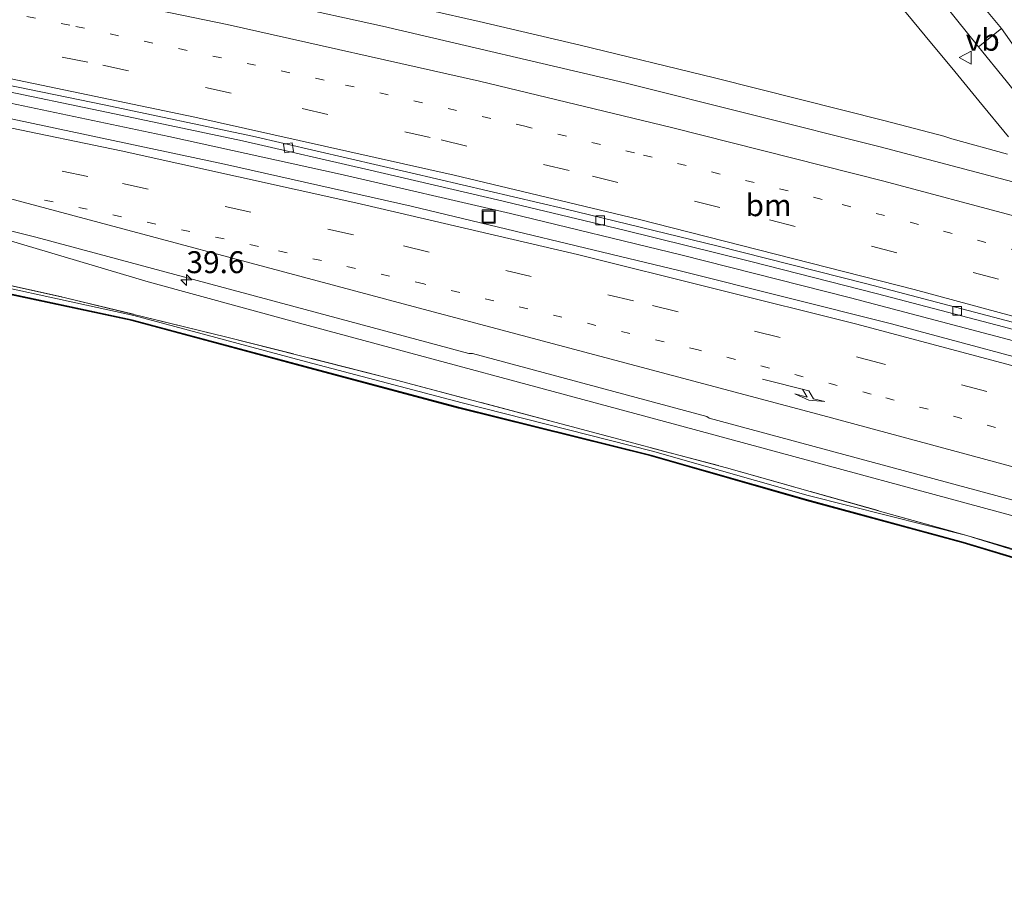
# Model space of a CAD drawing. Units: metres. Extents: x 260068 to 268302, y 527356 to 528932.
# Drawn here: x 265910 to 266023, y 528417 to 528515 of the extents above; entities that cross this region are included whole.
import ezdxf
from ezdxf.enums import TextEntityAlignment as Align

# ---------------------------------------------------------------- set-up
doc = ezdxf.new("R2010")
doc.units = ezdxf.units.M
for name, pattern in [('IE-TERREINAFSCHEIDING', [10, 8, -2]), ('VW-1-3_STREEP', [4, 1, -3]), ('VW-3-9_STREEP', [12, 3, -9])]:
    doc.linetypes.add(name, pattern=pattern)
doc.layers.get('0').update_dxf_attribs({"lineweight": 25})
for name, color, linetype, lineweight in [('B-ME-AM-KILOMETR-S-B1', 7, 'Continuous', 18), ('B-ME-BV-GELEIDECONSTRUCTIE-GELEIDERAIL-L-B1', 213, 'BV-GELEIDERAIL', 18), ('B-ME-GR-BOMENSTRUIKEN-GV-B6', 93, 'Continuous', 18), ('B-ME-GW-KRUINLIJN-L-B1', 93, 'Continuous', 18), ('B-ME-GW-TEENLIJN-L-B1', 93, 'Continuous', 18), ('B-ME-IE-GRASLAND-GV-B6', 93, 'Continuous', 18), ('B-ME-IE-INRICHTINGSELEMENT-S-B1', 253, 'Continuous', 18), ('B-ME-IE-TERREINAFSCHEIDING-RASTERHEKWERK-L-B1', 8, 'IE-TERREINAFSCHEIDING', 18), ('B-ME-VH-VERH_SOORT-BITUMEN-GV-B6', 8, 'IE-TERREINAFSCHEIDING-NATUURLIJK-HOUTWAL', 18), ('B-ME-VV-KOLK-S-B1', 8, 'Continuous', 18), ('B-ME-VW-MARKERING-13STREEP-045-L-B1', 255, 'VW-1-3_STREEP', 18), ('B-ME-VW-MARKERING-39STREEP-015-L-B1', 255, 'VW-3-9_STREEP', 18), ('B-ME-VW-MARKERING-PIJLRE750-S-B1', 7, 'Continuous', 18), ('B-ME-VW-MARKERING-STREEP-015-L-B1', 7, 'Continuous', 18), ('B-ME-VW-MEUBILAIR_WEGMEUBILAIR-VERKEERSBORD-S-B1', 8, 'Continuous', 18)]:
    doc.layers.add(name, color=color, linetype=linetype, lineweight=lineweight)
doc.layers.add('B-ME-KG-KADASTRAAL-OPNAMEDTMGRENS-L-B1', color=10, linetype='Continuous')
doc.styles.add('NLCS-ISO', font='NLCS-ISO.TTF')
doc.linetypes.add('BV-GELEIDERAIL', pattern='A,10,-3,[108,NLCS.SHX,S=1,R=0,X=0,Y=0],-3', length=16)
doc.linetypes.add('IE-TERREINAFSCHEIDING-NATUURLIJK-HOUTWAL', pattern='A,7,-1.5,[67,NLCS.SHX,S=0.75,R=45,X=0,Y=0],-1.5,7,-1.5,[70,NLCS.SHX,S=0.75,R=0,X=0,Y=0],-1.5', length=20)

# ---------------------------------------------------------------- blocks, each defined once
blk = doc.blocks.new('hecto')
for p, q in [((0, 0.625), (-0.625, 0)), ((0, -0.625), (0, 0.625)), ((-0.625, 0), (0.625, 0)), ((0.625, 0), (0, -0.625))]:
    blk.add_line(p, q)
blk = doc.blocks.new('pijlr')
for p, q in [((0, 0, 0.1), (5.45, 0, 0.1)), ((5.45, -0.75, 0.1), (4.7, 0, 0.1)), ((6.2, -0.75, 0.1), (5.45, 0, 0.1)), ((4, -0.75, 0.1), (5.45, -0.75, 0.1)), ((5.7, -1.05, 0.1), (4, -0.75, 0.1)), ((7.5, -0.75, 0.1), (5.7, -1.05, 0.1)), ((7.5, -0.75, 0.1), (6.2, -0.75, 0.1))]:
    blk.add_line(p, q)
blk = doc.blocks.new('kolk')
blk.add_lwpolyline([(-0.5, -0.5), (0.5, -0.5), (0.5, 0.5), (-0.5, 0.5)], close=True)
blk = doc.blocks.new('put')
for p, q in [((0.75, 0.75), (-0.75, 0.75)), ((-0.75, 0.75), (-0.75, -0.75)), ((0.75, -0.75), (0.75, 0.75)), ((-0.75, -0.75), (0.75, -0.75))]:
    blk.add_line(p, q)
blk.add_lwpolyline([(-0.625, 0.625), (0.625, 0.625), (0.625, -0.625), (-0.625, -0.625)], close=True)
blk = doc.blocks.new('verkeersbord')
for p, q in [((0, 0.75), (-0.75, -0.625)), ((0.75, -0.625), (0, 0.75)), ((-0.75, -0.625), (0.75, -0.625))]:
    blk.add_line(p, q)

msp = doc.modelspace()

# ---------------------------------------------------------------- linework, layer by layer
at = {"layer": 'B-ME-BV-GELEIDECONSTRUCTIE-GELEIDERAIL-L-B1'}
for points in [[(265855.1981, 528533.8219, 18.5), (265882.8045, 528529.9517, 18.5176), (265910.4109, 528526.0815, 18.5352), (265913.8293, 528525.5201, 18.5374), (265919.7807, 528524.3881, 18.5412), (265933.3661, 528521.5369, 18.55), (265945.3989, 528518.8663, 18.535), (265962.6415, 528514.9457, 18.5135), (265974.1653, 528512.2347, 18.4992), (265989.4989, 528508.5039, 18.48), (266009.0145, 528503.6049, 18.3874), (266015.6963, 528501.8477, 18.3556), (266016.6251, 528501.5295, 18.3511), (266022.9605, 528499.7939, 18.3208)], [(265789.375, 528526.416, 18.151), (265809.176, 528523.529, 18.152), (265828.933, 528520.393, 18.177), (265848.646, 528517.037, 18.206), (265868.343, 528513.519, 18.202), (265888.002, 528509.845, 18.228), (265907.611, 528505.914, 18.231), (265927.176, 528501.812, 18.264), (265946.742, 528497.502, 18.296), (265966.209, 528492.988, 18.323), (265985.658, 528488.269, 18.324), (266005.042, 528483.389, 18.276), (266024.375, 528478.268, 18.269), (266032.119, 528476.215, 18.328)], [(265788.9099, 528511.1503, 17.8641), (265812.702, 528507.6255, 17.8938), (265822.659, 528506.0535, 17.8835), (265831.0801, 528504.6489, 17.9109), (265849.8171, 528501.3731, 17.9145), (265854.2039, 528500.6625, 17.9202), (265872.9871, 528497.8734, 17.9368), (265879.99, 528496.7623, 17.9749), (265884.3088, 528495.9476, 18.0036), (265893.6711, 528493.9696, 18.0263), (265898.7348, 528492.7731, 18.0116), (265908.825, 528489.9735, 17.9822), (265924.8279, 528485.1908, 17.9402), (265941.1101, 528480.7367, 17.946), (265985.7925, 528468.7068, 17.8891), (266031.0339, 528456.4724, 17.948), (266037.7971, 528454.6805, 17.7322), (266042.931, 528453.4053, 17.2903)]]:
    msp.add_polyline3d(points, dxfattribs=at)
at = {"layer": 'B-ME-GR-BOMENSTRUIKEN-GV-B6'}
for points in [[(266022.273, 528514.113, 17.578), (266015.83, 528521.944, 17.285), (266006.934, 528531.927, 17.292), (266003.154, 528535.955, 17.298), (265999.592, 528539.502, 17.205), (265996.269, 528542.478, 17.355), (265992.878, 528543.827, 17.363), (265989.986, 528544.464, 17.617), (265991.588, 528544.15, 18.357), (265992.784, 528543.933, 18.35), (265993.042, 528545.19, 18.355), (265991.808, 528545.422, 18.327), (265989.946, 528545.736, 17.199), (265978.514, 528547.487, 17.27), (265962.093, 528548.282, 17.401), (265940.859, 528549.281, 17.291), (265919.883, 528550.26, 17.31), (265902.373, 528551.104, 17.34)], [(266027.465, 528506.771, 17.759), (266022.273, 528514.113, 17.578)]]:
    msp.add_polyline3d(points, dxfattribs=at)
at = {"layer": 'B-ME-GW-KRUINLIJN-L-B1'}
msp.add_polyline3d([(266128.689, 528422.12, 18.129), (266128.142, 528422.35, 18.149), (266126.651, 528422.836, 17.161), (266124.765, 528423.421, 17.133), (266124.316, 528423.523, 17.189), (266106.494, 528429.875, 17.12), (266090.662, 528435.189, 17.125), (266072.109, 528440.744, 17.062), (266054.149, 528445.462, 16.978), (266036.154, 528450.698, 16.944), (266018.324, 528456.256, 16.977), (266000.218, 528460.812, 16.972), (265982.445, 528465.858, 16.967), (265960.681, 528471.406, 16.969), (265942.899, 528476.081, 17), (265923.169, 528481.348, 16.989), (265899.417, 528486.52, 17.013), (265882.096, 528489.317, 16.97), (265863.368, 528493.447, 17.051), (265846.215, 528496.361, 16.949), (265827.337, 528499.775, 17.001), (265808.334, 528502.728, 16.981), (265784.314, 528506.022, 16.912)], dxfattribs=at)
at = {"layer": 'B-ME-GW-TEENLIJN-L-B1'}
msp.add_polyline3d([(266124.084, 528422.809, 16.908), (266105.873, 528428.979, 16.694), (266090.28, 528434.642, 16.92), (266071.895, 528440.151, 16.778), (266053.99, 528445.024, 16.697), (266035.944, 528450.063, 16.797), (266017.943, 528455.493, 16.83), (266000.053, 528460.335, 16.81), (265982.278, 528465.422, 16.824), (265960.312, 528470.877, 16.78), (265942.773, 528475.572, 16.73), (265922.978, 528480.867, 16.871), (265899.313, 528485.913, 16.843), (265882.256, 528488.67, 16.841), (265863.34, 528492.984, 16.775), (265846.38, 528495.697, 16.752), (265827.246, 528499.182, 16.643), (265808.211, 528502.144, 16.621), (265784.123, 528505.618, 16.635)], dxfattribs=at)
at = {"layer": 'B-ME-IE-GRASLAND-GV-B6'}
for points in [[(265982.426, 528535.175, 17.336), (265986.405, 528533.901, 17.342), (265990.266, 528532.334, 17.351), (265994.163, 528530.405, 17.387), (265998.34, 528528.005, 17.382), (266002.295, 528525.2, 17.417), (266006.13, 528521.866, 17.469), (266009.026, 528518.795, 17.499), (266014.279, 528512.434, 17.612), (266016.599, 528509.632, 17.695), (266019.71, 528505.875, 17.807), (266023.084, 528501.744, 17.914)], [(265788.639, 528527.805, 17.587), (265803.381, 528525.661, 17.607), (265818.133, 528523.446, 17.601), (265832.842, 528521.007, 17.613), (265847.567, 528518.506, 17.637), (265862.233, 528515.894, 17.643), (265876.951, 528513.213, 17.651), (265891.696, 528510.375, 17.669), (265906.366, 528507.434, 17.694), (265920.997, 528504.379, 17.694), (265935.614, 528501.287, 17.689), (265950.178, 528497.963, 17.716), (265964.709, 528494.555, 17.713), (265979.207, 528491.104, 17.732), (265993.657, 528487.536, 17.743), (266008.113, 528483.837, 17.726), (266022.517, 528480.069, 17.738), (266036.887, 528476.139, 17.741)], [(266168.76, 528431.7882, 18.056), (266142.6349, 528440.7296, 17.9361), (266121.3608, 528447.7544, 17.8391), (266087.2198, 528458.5113, 17.7286), (266056.2897, 528467.6063, 17.6865), (266031.8466, 528474.4685, 17.6603), (266009.7186, 528480.389, 17.6488), (265985.5982, 528486.4443, 17.6326), (265954.8786, 528493.8361, 17.65), (265933.553, 528498.635, 17.6286), (265908.1196, 528504.0462, 17.6053), (265886.6413, 528508.3106, 17.5773), (265858.0276, 528513.6183, 17.5543), (265837.1825, 528517.2577, 17.536), (265815.7598, 528520.7739, 17.5255), (265783.751, 528525.4861, 17.502)], [(266027.601, 528495.5686, 18.0787), (266008.4385, 528500.6212, 18.0547), (265979.2571, 528507.9374, 18.0225), (265951.598, 528514.4055, 18.0276), (265928.6843, 528519.4613, 18.0097), (265914.1984, 528522.4672, 17.996), (265909.64, 528523.2003, 17.9918)], [(266015.83, 528521.944, 17.285), (266022.273, 528514.113, 17.578), (266019.666, 528512.054, 17.672), (266014.468, 528518.496, 17.535)], [(266151.0912, 528458.5501, 18.3154), (266114.7251, 528470.1587, 18.2112), (266084.9132, 528479.4895, 18.0954), (266074.285, 528483.042, 18.0962), (266059.0973, 528488.5334, 18.0611), (266056.3116, 528489.4552, 18.0578), (266051.163, 528491.545, 18.053), (266035.757, 528497.484, 17.993), (266034.078, 528498.368, 17.992), (266031.042, 528500.579, 17.92), (266025.008, 528505.453, 17.82), (266022.804, 528508.166, 17.754), (266019.666, 528512.054, 17.672), (266022.273, 528514.113, 17.578), (266027.465, 528506.771, 17.759), (266032.649, 528500.712, 17.675), (266036.212, 528498.282, 17.612), (266048.239, 528494.934, 17.661), (266068.18, 528489.13, 17.735), (266088.175, 528483.238, 17.49), (266109.692, 528476.776, 17.704), (266117.45, 528474.236, 17.654), (266133.129, 528469.103, 17.553), (266150.626, 528463.402, 17.838)], [(265788.8768, 528512.9091, 17.2345), (265817.8192, 528508.5681, 17.2485), (265842.3935, 528504.4685, 17.2754), (265866.4302, 528500.0539, 17.2855), (265885.2167, 528496.3989, 17.307), (265904.1822, 528492.237, 17.3321), (265912.0074, 528490.3039, 17.3209), (265957.0736, 528478.2114, 17.2871), (265961.456, 528477.0297, 17.2885), (265961.8792, 528477.0266, 17.308), (265988.6244, 528469.8292, 17.2769), (265988.8875, 528469.6476, 17.2649), (266028.8484, 528458.8596, 17.2838), (266054.1972, 528451.809, 17.3219), (266069.822, 528447.2227, 17.3344), (266100.472, 528437.7802, 17.4327), (266123.3477, 528430.2456, 17.512), (266141.3597, 528423.7207, 17.5654), (266158.4634, 528417.2103, 17.6246)], [(265780.647, 528508.159, 16.973), (265800.016, 528505.119, 17.05), (265818.358, 528502.54, 17.036), (265837.087, 528499.395, 17.096), (265854.012, 528496.303, 17.06), (265873.403, 528492.437, 17.051), (265897.369, 528487.359, 17.032), (265915.386, 528483.391, 17.076), (265933.672, 528478.935, 17.009), (265953.191, 528473.978, 17.013), (265972.563, 528468.828, 16.978), (265990.863, 528463.976, 17.007), (266009.022, 528458.843, 16.928), (266018.324, 528456.256, 16.977)], [(266126.651, 528422.836, 17.161), (266124.765, 528423.421, 17.133), (266120.973, 528425.038, 17.097), (266105.999, 528430.747, 17.076), (266096.169, 528433.99, 17.098), (266082.383, 528438.139, 17.034), (266063.821, 528443.341, 16.968), (266045.781, 528448.409, 16.929), (266027.079, 528453.681, 16.921), (266018.324, 528456.256, 16.977), (266009.022, 528458.843, 16.928), (265990.863, 528463.976, 17.007), (265972.563, 528468.828, 16.978), (265953.191, 528473.978, 17.013), (265933.672, 528478.935, 17.009), (265915.386, 528483.391, 17.076), (265897.369, 528487.359, 17.032), (265873.403, 528492.437, 17.051), (265854.012, 528496.303, 17.06), (265837.087, 528499.395, 17.096), (265818.358, 528502.54, 17.036), (265800.016, 528505.119, 17.05), (265780.647, 528508.159, 16.973)], [(266035.916, 528449.967, 16.797), (266017.915, 528455.397, 16.83), (266000.026, 528460.239, 16.81), (265982.252, 528465.325, 16.824), (265960.287, 528470.78, 16.78), (265942.747, 528475.475, 16.73), (265922.955, 528480.77, 16.871), (265899.295, 528485.815, 16.843), (265882.237, 528488.572, 16.841), (265863.321, 528492.886, 16.775), (265846.363, 528495.598, 16.752), (265827.229, 528499.083, 16.643), (265808.196, 528502.045, 16.621), (265784.109, 528505.519, 16.635)], [(266035.944, 528450.063, 16.797), (266017.943, 528455.493, 16.83), (266000.053, 528460.335, 16.81), (265982.278, 528465.422, 16.824), (265960.312, 528470.877, 16.78), (265942.773, 528475.572, 16.73), (265922.978, 528480.867, 16.871), (265899.313, 528485.913, 16.843), (265882.256, 528488.67, 16.841), (265863.34, 528492.984, 16.775), (265846.38, 528495.697, 16.752), (265827.246, 528499.182, 16.643), (265808.211, 528502.144, 16.621), (265784.123, 528505.618, 16.635)], [(265784.123, 528505.618, 16.635), (265808.211, 528502.144, 16.621), (265827.246, 528499.182, 16.643), (265846.38, 528495.697, 16.752), (265863.34, 528492.984, 16.775), (265882.256, 528488.67, 16.841), (265899.313, 528485.913, 16.843), (265922.978, 528480.867, 16.871), (265942.773, 528475.572, 16.73), (265960.312, 528470.877, 16.78), (265982.278, 528465.422, 16.824), (266000.053, 528460.335, 16.81), (266017.943, 528455.493, 16.83), (266035.944, 528450.063, 16.797)], [(266018.324, 528456.256, 16.977), (266000.218, 528460.812, 16.972), (265982.445, 528465.858, 16.967), (265960.681, 528471.406, 16.969), (265942.899, 528476.081, 17), (265923.169, 528481.348, 16.989), (265899.417, 528486.52, 17.013), (265882.096, 528489.317, 16.97), (265863.368, 528493.447, 17.051), (265846.215, 528496.361, 16.949), (265827.337, 528499.775, 17.001), (265808.334, 528502.728, 16.981), (265784.314, 528506.022, 16.912)], [(265784.314, 528506.022, 16.912), (265808.334, 528502.728, 16.981), (265827.337, 528499.775, 17.001), (265846.215, 528496.361, 16.949), (265863.368, 528493.447, 17.051), (265882.096, 528489.317, 16.97), (265899.417, 528486.52, 17.013), (265923.169, 528481.348, 16.989), (265942.899, 528476.081, 17), (265960.681, 528471.406, 16.969), (265982.445, 528465.858, 16.967), (266000.218, 528460.812, 16.972), (266018.324, 528456.256, 16.977), (266036.154, 528450.698, 16.944)], [(266018.324, 528456.256, 16.977), (266027.079, 528453.681, 16.921), (266045.781, 528448.409, 16.929), (266063.821, 528443.341, 16.968), (266082.383, 528438.139, 17.034), (266096.169, 528433.99, 17.098), (266105.999, 528430.747, 17.076), (266120.973, 528425.038, 17.097), (266124.765, 528423.421, 17.133), (266124.316, 528423.523, 17.189), (266106.494, 528429.875, 17.12), (266090.662, 528435.189, 17.125), (266072.109, 528440.744, 17.062), (266054.149, 528445.462, 16.978), (266036.154, 528450.698, 16.944), (266018.324, 528456.256, 16.977)]]:
    msp.add_polyline3d(points, dxfattribs=at)
at = {"layer": 'B-ME-IE-TERREINAFSCHEIDING-RASTERHEKWERK-L-B1'}
msp.add_polyline3d([(265780.647, 528508.159, 16.973), (265800.016, 528505.119, 17.05), (265818.358, 528502.54, 17.036), (265837.087, 528499.395, 17.096), (265854.012, 528496.303, 17.06), (265873.403, 528492.437, 17.051), (265897.369, 528487.359, 17.032), (265915.386, 528483.391, 17.076), (265933.672, 528478.935, 17.009), (265953.191, 528473.978, 17.013), (265972.563, 528468.828, 16.978), (265990.863, 528463.976, 17.007), (266009.022, 528458.843, 16.928), (266018.324, 528456.256, 16.977), (266027.079, 528453.681, 16.921), (266045.781, 528448.409, 16.929), (266063.821, 528443.341, 16.968), (266082.383, 528438.139, 17.034), (266096.169, 528433.99, 17.098), (266105.999, 528430.747, 17.076), (266120.973, 528425.038, 17.097), (266124.765, 528423.421, 17.133)], dxfattribs=at)
at = {"layer": 'B-ME-KG-KADASTRAAL-OPNAMEDTMGRENS-L-B1'}
msp.add_polyline3d([(266035.916, 528449.967, 16.797), (266017.915, 528455.397, 16.83), (266000.026, 528460.239, 16.81), (265982.252, 528465.325, 16.824), (265960.287, 528470.78, 16.78), (265942.747, 528475.475, 16.73), (265922.955, 528480.77, 16.871), (265899.295, 528485.815, 16.843), (265882.237, 528488.572, 16.841), (265863.321, 528492.886, 16.775), (265846.363, 528495.598, 16.752), (265827.229, 528499.083, 16.643), (265808.196, 528502.045, 16.621), (265784.109, 528505.519, 16.635)], dxfattribs=at)
at = {"layer": 'B-ME-VH-VERH_SOORT-BITUMEN-GV-B6'}
for points in [[(265905.399, 528550.331, 17.488), (265917.678, 528549.754, 17.461), (265930.123, 528549.129, 17.45), (265942.953, 528548.539, 17.5), (265955.728, 528547.912, 17.422), (265967.959, 528547.304, 17.441), (265975.585, 528546.843, 17.423), (265979.703, 528546.351, 17.409), (265983.611, 528545.548, 17.514), (265987.674, 528544.263, 17.42), (265991.407, 528542.487, 17.436), (265993.614, 528541.042, 17.433), (265996.974, 528538.044, 17.449), (266000.047, 528535.109, 17.473), (266003.115, 528531.915, 17.478), (266006.132, 528528.611, 17.479), (266009.349, 528524.893, 17.47), (266014.468, 528518.496, 17.535), (266019.666, 528512.054, 17.672), (266022.804, 528508.166, 17.754)], [(266023.084, 528501.744, 17.914), (266019.71, 528505.875, 17.807), (266016.599, 528509.632, 17.695), (266014.279, 528512.434, 17.612), (266009.026, 528518.795, 17.499), (266006.13, 528521.866, 17.469), (266002.295, 528525.2, 17.417), (265998.34, 528528.005, 17.382), (265994.163, 528530.405, 17.387), (265990.266, 528532.334, 17.351), (265986.405, 528533.901, 17.342), (265982.426, 528535.175, 17.336)], [(265777.433, 528530.119, 17.592), (265795.266, 528527.591, 17.595), (265812.975, 528525.014, 17.599), (265830.79, 528522.109, 17.623), (265850.079, 528518.825, 17.64), (265867.474, 528515.72, 17.654), (265885.08, 528512.43, 17.663), (265902.703, 528508.933, 17.681), (265919.796, 528505.398, 17.678), (265936.735, 528501.834, 17.689), (265954.819, 528497.635, 17.723), (265972.43, 528493.527, 17.727), (265989.76, 528489.316, 17.736), (266006.893, 528484.984, 17.725), (266024.262, 528480.401, 17.737), (266041.619, 528475.648, 17.741), (266059.012, 528470.713, 17.743), (266076.236, 528465.705, 17.775), (266094.059, 528460.311, 17.816), (266111.094, 528455.023, 17.853), (266128.226, 528449.484, 17.922), (266145.198, 528443.883, 17.994), (266163.7, 528437.525, 18.094)], [(266163.7, 528437.525, 18.094), (266145.198, 528443.883, 17.994), (266128.226, 528449.484, 17.922), (266111.094, 528455.023, 17.853), (266094.059, 528460.311, 17.816), (266076.236, 528465.705, 17.775), (266059.012, 528470.713, 17.743), (266041.619, 528475.648, 17.741), (266024.262, 528480.401, 17.737), (266006.893, 528484.984, 17.725), (265989.76, 528489.316, 17.736), (265972.43, 528493.527, 17.727), (265954.819, 528497.635, 17.723), (265936.735, 528501.834, 17.689), (265919.796, 528505.398, 17.678), (265902.703, 528508.933, 17.681), (265885.08, 528512.43, 17.663), (265867.474, 528515.72, 17.654), (265850.079, 528518.825, 17.64), (265830.79, 528522.109, 17.623), (265812.975, 528525.014, 17.599), (265795.266, 528527.591, 17.595), (265777.433, 528530.119, 17.592)], [(266036.887, 528476.139, 17.741), (266022.517, 528480.069, 17.738), (266008.113, 528483.837, 17.726), (265993.657, 528487.536, 17.743), (265979.207, 528491.104, 17.732), (265964.709, 528494.555, 17.713), (265950.178, 528497.963, 17.716), (265935.614, 528501.287, 17.689), (265920.997, 528504.379, 17.694), (265906.366, 528507.434, 17.694), (265891.696, 528510.375, 17.669), (265876.951, 528513.213, 17.651), (265862.233, 528515.894, 17.643), (265847.567, 528518.506, 17.637), (265832.842, 528521.007, 17.613), (265818.133, 528523.446, 17.601), (265803.381, 528525.661, 17.607), (265788.639, 528527.805, 17.587)], [(265783.751, 528525.4861, 17.502), (265815.7598, 528520.7739, 17.5255), (265837.1825, 528517.2577, 17.536), (265858.0276, 528513.6183, 17.5543), (265886.6413, 528508.3106, 17.5773), (265908.1196, 528504.0462, 17.6053), (265933.553, 528498.635, 17.6286), (265954.8786, 528493.8361, 17.65), (265985.5982, 528486.4443, 17.6326), (266009.7186, 528480.389, 17.6488), (266031.8466, 528474.4685, 17.6603), (266056.2897, 528467.6063, 17.6865), (266087.2198, 528458.5113, 17.7286), (266121.3608, 528447.7544, 17.8391), (266142.6349, 528440.7296, 17.9361), (266168.76, 528431.7882, 18.056)], [(265909.64, 528523.2003, 17.9918), (265914.1984, 528522.4672, 17.996), (265928.6843, 528519.4613, 18.0097), (265951.598, 528514.4055, 18.0276), (265979.2571, 528507.9374, 18.0225), (266008.4385, 528500.6212, 18.0547), (266027.601, 528495.5686, 18.0787)], [(266158.4634, 528417.2103, 17.6246), (266141.3597, 528423.7207, 17.5654), (266123.3477, 528430.2456, 17.512), (266100.472, 528437.7802, 17.4327), (266069.822, 528447.2227, 17.3344), (266054.1972, 528451.809, 17.3219), (266028.8484, 528458.8596, 17.2838), (265988.8875, 528469.6476, 17.2649), (265988.6244, 528469.8292, 17.2769), (265961.8792, 528477.0266, 17.308), (265961.456, 528477.0297, 17.2885), (265957.0736, 528478.2114, 17.2871), (265912.0074, 528490.3039, 17.3209), (265904.1822, 528492.237, 17.3321), (265885.2167, 528496.3989, 17.307), (265866.4302, 528500.0539, 17.2855), (265842.3935, 528504.4685, 17.2754), (265817.8192, 528508.5681, 17.2485), (265788.8768, 528512.9091, 17.2345)]]:
    msp.add_polyline3d(points, dxfattribs=at)
at = {"layer": 'B-ME-VW-MARKERING-13STREEP-045-L-B1'}
for points in [[(266142.9165, 528453.1116, 18.2087), (266117.7262, 528461.3491, 18.1043), (266098.5687, 528467.3616, 18.0101), (266076.0037, 528474.176, 17.9665), (266049.2502, 528481.8921, 17.9325), (266032.0941, 528486.6073, 17.9165), (266012.8101, 528491.7574, 17.9201), (266001.7922, 528494.6123, 17.9109), (265980.3643, 528499.9412, 17.9053), (265967.8412, 528502.9685, 17.8927), (265944.9109, 528508.2412, 17.8878), (265915.876, 528514.5137, 17.8734), (265888.93, 528519.8614, 17.8597), (265863.4721, 528524.6345, 17.834), (265842.7541, 528528.2487, 17.8)], [(266136.5813, 528433.9262, 17.773), (266108.7874, 528443.0096, 17.6594), (266088.949, 528449.3105, 17.5973), (266072.1006, 528454.3631, 17.5562), (266055.8231, 528459.0666, 17.5334), (266033.2089, 528465.4536, 17.5088), (266007.4029, 528472.3912, 17.4965), (265987.6334, 528477.4249, 17.4915), (265956.3057, 528484.9657, 17.4992), (265937.4172, 528489.2515, 17.4783), (265911.6188, 528494.8389, 17.4556)]]:
    msp.add_polyline3d(points, dxfattribs=at)
at = {"layer": 'B-ME-VW-MARKERING-39STREEP-015-L-B1'}
for points in [[(265541.8791, 528542.8061, 17.2857), (265551.806, 528542.2382, 17.2893), (265589.4164, 528539.8951, 17.3262), (265631.9028, 528536.8114, 17.3356), (265668.1032, 528533.8824, 17.3578), (265692.5367, 528531.6261, 17.3727), (265721.6447, 528528.5793, 17.4062), (265758.222, 528524.2975, 17.4214), (265784.585, 528520.7284, 17.4416), (265801.0943, 528518.3374, 17.4582), (265825.218, 528514.5921, 17.475), (265846.7115, 528510.9914, 17.4932), (265872.3568, 528506.3744, 17.5077), (265891.5091, 528502.7276, 17.5277), (265921.9014, 528496.4167, 17.5559), (265953.9969, 528489.2954, 17.5953), (265982.4454, 528482.4942, 17.5838), (266006.1361, 528476.5288, 17.5885), (266032.64, 528469.4682, 17.6016), (266056.8256, 528462.6287, 17.6272), (266077.0805, 528456.7403, 17.6591), (266093.3445, 528451.7839, 17.6964), (266122.2301, 528442.6822, 17.7995), (266149.8694, 528433.4266, 17.918)], [(265782.9891, 528533.7452, 17.6889), (265810.9518, 528529.6765, 17.6952), (265842.8481, 528524.4844, 17.7161), (265866.6629, 528520.3028, 17.7476), (265891.469, 528515.6485, 17.7642), (265919.6482, 528509.9279, 17.7786), (265942.4149, 528504.983, 17.7936), (265958.3041, 528501.4012, 17.8037), (265975.5621, 528497.2835, 17.8085), (265995.8057, 528492.2807, 17.8201), (266024.4988, 528484.8373, 17.8266), (266050.2448, 528477.7723, 17.8376), (266068.396, 528472.5405, 17.8567), (266091.4784, 528465.6569, 17.9047), (266116.3004, 528457.8982, 18.0004), (266138.7732, 528450.5544, 18.0957), (266166.2505, 528441.187, 18.23)]]:
    msp.add_polyline3d(points, dxfattribs=at)
at = {"layer": 'B-ME-VW-MARKERING-STREEP-015-L-B1'}
for points in [[(265542.8954, 528559.5282, 17.3222), (265583.0158, 528556.8613, 17.4577), (265627.3216, 528553.6795, 17.6538), (265660.8959, 528550.9389, 17.7077), (265694.9639, 528547.7738, 17.7283), (265722.0687, 528544.938, 17.7406), (265752.1515, 528541.3776, 17.7479), (265779.0419, 528537.8787, 17.7759), (265827.4669, 528530.9527, 17.7957), (265875.8236, 528524.0165, 17.8962), (265918.1278, 528517.8667, 17.9644), (265933.8504, 528514.5805, 17.9704), (265962.6837, 528508.0982, 17.9837), (265984.5797, 528502.8333, 17.9922), (266008.8388, 528496.6939, 18.0069), (266039.0888, 528488.6227, 18.02), (266066.673, 528480.886, 18.0275), (266096.4981, 528472.0696, 18.0999), (266120.5535, 528464.6155, 18.2134), (266154.7663, 528453.6866, 18.3627)], [(266149.2911, 528443.2102, 18.0393), (266122.3032, 528452.1776, 17.9214), (266096.352, 528460.39, 17.83), (266075.0754, 528466.8426, 17.7796), (266045.24, 528475.4376, 17.7299), (266012.3205, 528484.3258, 17.7339), (265980.778, 528492.3443, 17.7338), (265959.7898, 528497.3686, 17.7235), (265930.169, 528504.0153, 17.7019), (265902.032, 528509.8652, 17.6914), (265877.4577, 528514.64, 17.6684), (265853.4944, 528519.013, 17.6589), (265824.9237, 528523.838, 17.6186), (265796.0091, 528528.2622, 17.6069), (265769.5911, 528531.9259, 17.5982), (265741.7638, 528535.44, 17.5743), (265712.7804, 528538.7326, 17.5591), (265682.7902, 528541.7435, 17.5507), (265641.8357, 528545.335, 17.5256), (265609.405, 528547.8019, 17.5058), (265560.5668, 528551.1711, 17.511), (265542.4584, 528552.3381, 17.4986)], [(266163.1753, 528432.7026, 18.0711), (266136.9604, 528441.6362, 17.9523), (266114.1021, 528449.0726, 17.8523), (266087.5607, 528457.3415, 17.7694), (266062.6632, 528464.717, 17.7299), (266033.7366, 528472.8991, 17.6989), (266005.6139, 528480.4088, 17.6871), (265973.8704, 528488.3225, 17.6856), (265948.5461, 528494.2293, 17.6832), (265921.7383, 528500.1459, 17.6532), (265894.5189, 528505.7772, 17.6266), (265864.8997, 528511.4362, 17.5943), (265834.5119, 528516.7033, 17.5671), (265809.1786, 528520.767, 17.5538), (265781.2664, 528524.8388, 17.5355), (265751.4356, 528528.7512, 17.5055), (265720.488, 528532.3316, 17.4991), (265691.0485, 528535.3906, 17.4633), (265662.0568, 528538.0131, 17.4456), (265624.0431, 528541.0137, 17.4275), (265577.3211, 528544.2859, 17.4065), (265549.5668, 528545.9949, 17.3803), (265542.0994, 528546.4302, 17.3781)], [(265850.9044, 528506.3675, 17.3907), (265873.5233, 528502.2743, 17.4059), (265898.1175, 528497.4787, 17.4363), (265907.2431, 528495.1798, 17.4391), (265954.5214, 528482.5448, 17.4209), (266001.8755, 528469.9525, 17.401), (266033.9028, 528461.3157, 17.4177), (266057.0038, 528454.7923, 17.4461), (266081.4983, 528447.6021, 17.4894), (266100.7788, 528441.5802, 17.5463), (266119.6096, 528435.3466, 17.6074), (266133.948, 528430.3219, 17.656), (266155.8565, 528422.104, 17.732)]]:
    msp.add_polyline3d(points, dxfattribs=at)

# ---------------------------------------------------------------- block references
at = {"layer": 'B-ME-AM-KILOMETR-S-B1', "rotation": 90}
msp.add_blockref('hecto', (265929.196, 528485.414, 17.278), dxfattribs=at)
at = {"layer": 'B-ME-IE-INRICHTINGSELEMENT-S-B1', "rotation": 90}
msp.add_blockref('put', (265963.704, 528492.657, 16.389), dxfattribs=at)
at = {"layer": 'B-ME-VV-KOLK-S-B1'}
for p, rotation in [((265940.836, 528500.49, 17.58), 9), ((265976.461, 528492.223, 17.624), 90), ((266017.2205, 528481.9034, 17.641), 90)]:
    msp.add_blockref('kolk', p, dxfattribs=dict(at, rotation=rotation))
at = {"layer": 'B-ME-VW-MARKERING-PIJLRE750-S-B1', "rotation": 345.9}
msp.add_blockref('pijlr', (265995.002, 528474.098, 17.4616), dxfattribs=at)
at = {"layer": 'B-ME-VW-MEUBILAIR_WEGMEUBILAIR-VERKEERSBORD-S-B1', "rotation": 90}
msp.add_blockref('verkeersbord', (266018.204, 528510.811, 17.704), dxfattribs=at)

# ---------------------------------------------------------------- texts
at = {"layer": 'B-ME-AM-KILOMETR-S-B1', "ltscale": 0.2, "style": 'NLCS-ISO'}
msp.add_text('39.6', height=2.5, dxfattribs=at).set_placement((265929.196, 528485.414, 17.278), align=Align.BOTTOM_LEFT)
at = {"layer": 'B-ME-VW-MARKERING-13STREEP-045-L-B1', "ltscale": 0.2, "style": 'NLCS-ISO'}
msp.add_text('bm', height=2.5, dxfattribs=at).set_placement((265995.6874, 528493.9518), align=Align.MIDDLE_CENTER)
at = {"layer": 'B-ME-VW-MEUBILAIR_WEGMEUBILAIR-VERKEERSBORD-S-B1', "ltscale": 0.2, "style": 'NLCS-ISO'}
msp.add_text('vb', height=2.5, dxfattribs=at).set_placement((266018.204, 528510.811, 17.704), align=Align.BOTTOM_LEFT)

doc.saveas('drawing.dxf')
